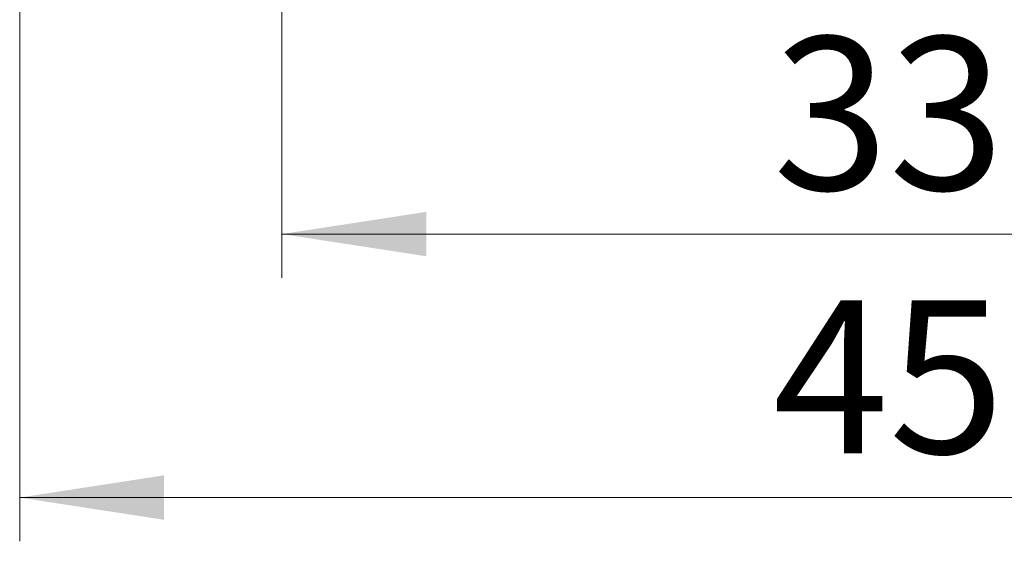
# Model space of a CAD drawing. Units: millimetres. Extents: x 2 to 306, y 3 to 206.
# Drawn here: x 54 to 77, y 74 to 86 of the extents above; entities that cross this region are included whole.
import ezdxf

# ---------------------------------------------------------------- set-up
doc = ezdxf.new("R2010")
doc.units = ezdxf.units.MM
doc.styles.add('SLDTEXTSTYLE0', font='TXT', dxfattribs={"width": 0.7})
doc.dimstyles.new('SLDDIMSTYLE0', dxfattribs={"dimtxt": 3.5, "dimasz": 3.302, "dimexe": 0, "dimexo": 0.0625, "dimgap": 0.875, "dimtad": 1, "dimdec": 1, "dimlfac": 10, "dimrnd": 1e-09, "dimzin": 12, "dimdsep": 46, "dimtxsty": 'SLDTEXTSTYLE0', "dimsah": 1, "dimcen": 0.09, "dimadec": 0, "dimazin": 3, "dimtfac": 1, "dimtdec": 1, "dimtofl": 0, "dimtmove": 0, "dimatfit": 3, "dimfxl": 0, "dimfrac": 2, "dimtolj": 1, "dimtzin": 12, "dimarcsym": 0})

# ---------------------------------------------------------------- blocks, each defined once
blk = doc.blocks.new('_D_3')
at = {"color": 7, "linetype": 'Continuous', "lineweight": 18}
for p, q in [((99.061, 102.8), (99.061, 73.877)), ((53.997, 102.743), (53.997, 73.877)), ((53.997, 74.877), (99.061, 74.877))]:
    blk.add_line(p, q, dxfattribs=at)
for points in [[(53.997, 74.877), (57.299, 74.369), (57.299, 75.385)], [(99.061, 74.877), (95.759, 75.385), (95.759, 74.369)]]:
    blk.add_solid(points, dxfattribs=at)
at = {"color": 7, "linetype": 'Continuous', "lineweight": 18, "insert": (71.235, 79.388), "char_height": 3.5, "attachment_point": 1, "style": 'SLDTEXTSTYLE0'}
blk.add_mtext('450,6', dxfattribs=at)
blk = doc.blocks.new('_D_4')
at = {"color": 7, "linetype": 'Continuous', "lineweight": 18}
for p, q in [((59.999, 91.971), (59.999, 79.904)), ((93.059, 91.971), (93.059, 79.904)), ((59.999, 80.904), (93.059, 80.904))]:
    blk.add_line(p, q, dxfattribs=at)
for points in [[(59.999, 80.904), (63.301, 80.396), (63.301, 81.412)], [(93.059, 80.904), (89.757, 81.412), (89.757, 80.396)]]:
    blk.add_solid(points, dxfattribs=at)
at = {"color": 7, "linetype": 'Continuous', "lineweight": 18, "insert": (71.235, 85.415), "char_height": 3.5, "attachment_point": 1, "style": 'SLDTEXTSTYLE0'}
blk.add_mtext('330,6', dxfattribs=at)

msp = doc.modelspace()

# ---------------------------------------------------------------- dimensions: what is measured, and where the dimension line sits
at = {"color": 7, "linetype": 'Continuous', "lineweight": 18}
for base, p1, p2, picture, middle in [((99.061, 74.877), (53.997, 103.743), (99.061, 103.8), '_D_3', (76.529, 74.877)), ((93.059, 80.904), (59.999, 92.971), (93.059, 92.971), '_D_4', (76.529, 80.904))]:
    dim = msp.add_linear_dim(base=base, p1=p1, p2=p2, dimstyle='SLDDIMSTYLE0', dxfattribs=at)
    dim.commit()
    dim.dimension.update_dxf_attribs({"geometry": picture, "text_midpoint": middle, "dimtype": 160})

doc.saveas('drawing.dxf')
